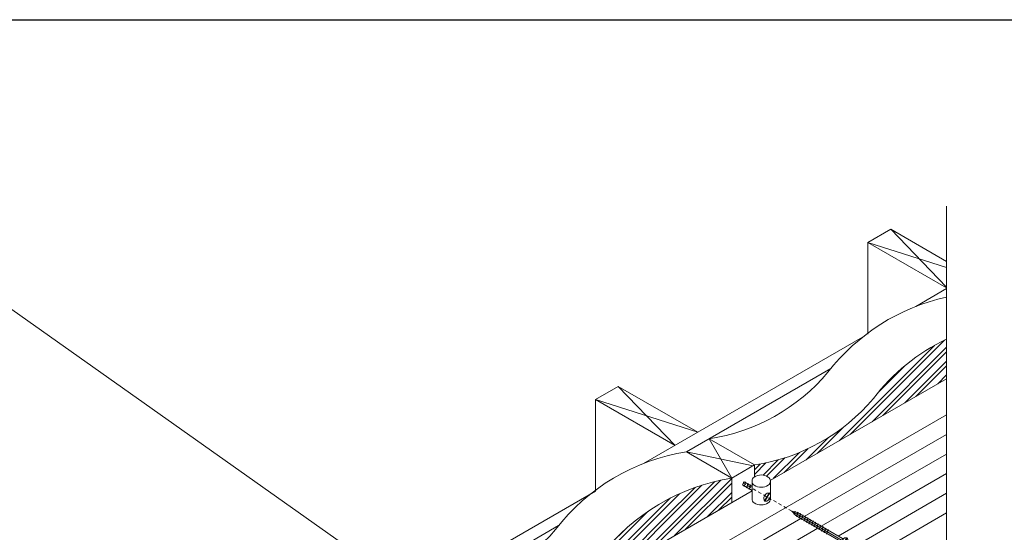
# Model space of a CAD drawing. Units: inches. Extents: x 0 to 220, y -7 to 171.
# Drawn here: x 103 to 141, y 152 to 171 of the extents above; entities that cross this region are included whole.
import ezdxf
from ezdxf import colors
from ezdxf.entities.mleader import LeaderData, LeaderLine
from ezdxf.math import Vec2, Vec3

# ---------------------------------------------------------------- set-up
doc = ezdxf.new("R2010")
doc.units = ezdxf.units.IN
doc.header["$MEASUREMENT"] = 0
doc.linetypes.add('HIDDEN2', pattern=[0.1875, 0.125, -0.0625])
doc.layers.add('0-GRID', color=40, linetype='Continuous', plot=False)
for name, color, linetype, lineweight in [('ARCH-DIM', 7, 'Continuous', 0), ('ARCH-DOOR-WINDOW', 41, 'Continuous', 15), ('ARCH-FRAMING', 20, 'Continuous', 0), ('ARCH-HARDWARE', 30, 'Continuous', 0), ('ARCH-HATCH', 253, 'Continuous', 0), ('ARCH-HIDDEN', 6, 'HIDDEN2', 9), ('ARCH-PANEL', 33, 'Continuous', 13), ('ARCH-PANEL-LIGHT', 14, 'Continuous', 5)]:
    doc.layers.add(name, color=color, linetype=linetype, lineweight=lineweight)
doc.styles.add('ARCH.Text.Dim.Anno', font='ARIALN.TTF', dxfattribs={"height": 0.09375})
pattern_1 = [(45, (863.61914, -2698.6056), (-0.265165043, 0.265165043), []), (45, (863.79592, -2698.6056), (-0.265165043, 0.265165043), [])]

# ---------------------------------------------------------------- blocks, each defined once
blk = doc.blocks.new('A$C0B6C2722')
at = {"layer": 'ARCH-HARDWARE', "ltscale": 0.25}
for p, q in [((1.206, 1.161), (1.048, 1.33)), ((1.048, 1.33), (1.268, 1.279)), ((1.159, 1.215), (1.14, 1.199)), ((1.186, 1.323), (1.163, 1.303)), ((1.206, 1.161), (2.923, 0.165)), ((1.244, 1.139), (1.226, 1.124)), ((1.286, 1.294), (1.268, 1.279)), ((1.268, 1.279), (2.989, 0.28)), ((1.382, 1.239), (1.364, 1.223)), ((1.477, 1.183), (1.46, 1.168)), ((1.573, 1.127), (1.556, 1.112)), ((1.34, 1.084), (1.322, 1.068)), ((1.435, 1.028), (1.418, 1.013)), ((1.531, 0.973), (1.514, 0.957)), ((1.627, 0.917), (1.609, 0.902)), ((1.669, 1.072), (1.652, 1.056)), ((1.723, 0.861), (1.705, 0.846)), ((1.765, 1.016), (1.747, 1.001)), ((1.818, 0.806), (1.801, 0.79)), ((1.861, 0.961), (1.843, 0.945)), ((1.956, 0.905), (1.939, 0.89)), ((2.052, 0.85), (2.035, 0.834)), ((2.148, 0.794), (2.13, 0.778)), ((1.914, 0.75), (1.897, 0.735)), ((2.01, 0.695), (1.993, 0.679)), ((2.106, 0.639), (2.088, 0.624)), ((2.202, 0.584), (2.184, 0.568)), ((2.244, 0.738), (2.226, 0.723)), ((2.297, 0.528), (2.28, 0.512)), ((2.339, 0.683), (2.322, 0.667)), ((2.393, 0.472), (2.376, 0.457)), ((2.435, 0.627), (2.418, 0.612))]:
    blk.add_line(p, q, dxfattribs=at)
at = {"layer": 'ARCH-HARDWARE'}
for p, q in [((1.048, 1.33), (2.972, 0.215)), ((2.938, 0.106), (2.923, 0.165)), ((2.968, 0.208), (3.158, 0.098)), ((2.971, 0.214), (3.161, 0.104)), ((2.973, 0.015), (3.144, 0.311)), ((2.973, 0.015), (3.144, 0.311)), ((2.977, 0.224), (3.167, 0.114)), ((2.977, 0.224), (3.167, 0.114)), ((2.983, 0.009), (3.155, 0.305)), ((2.989, 0.006), (3.161, 0.302)), ((3.045, 0.295), (2.989, 0.28))]:
    blk.add_line(p, q, dxfattribs=at)
at = {"layer": 'ARCH-HARDWARE', "ltscale": 0.25}
for centre, radius, start, end in [((0.597, 1.448), 0.597, 335.3397, 345.6511), ((0.768, 1.402), 0.425, 332.0051, 349.3976), ((0.864, 1.346), 0.425, 328.4858, 352.9869), ((0.693, 1.393), 0.597, 333.2634, 348.4572), ((0.96, 1.291), 0.425, 328.4858, 352.9869), ((0.789, 1.337), 0.597, 333.2634, 348.4572), ((1.056, 1.235), 0.425, 328.4858, 352.9869), ((0.885, 1.281), 0.597, 333.2634, 348.4572), ((1.151, 1.179), 0.425, 328.4858, 352.9869), ((0.98, 1.226), 0.597, 333.2634, 348.4572), ((1.247, 1.124), 0.425, 328.4858, 352.9869), ((1.076, 1.17), 0.597, 333.2634, 348.4572), ((1.343, 1.068), 0.425, 328.4858, 352.9869), ((1.172, 1.115), 0.597, 333.2634, 348.4572), ((1.439, 1.013), 0.425, 328.4858, 352.9869), ((1.268, 1.059), 0.597, 333.2634, 348.4572), ((1.534, 0.957), 0.425, 328.4858, 352.9869), ((1.363, 1.003), 0.597, 333.2634, 348.4572), ((1.63, 0.901), 0.425, 328.4858, 352.9869), ((1.459, 0.948), 0.597, 333.2634, 348.4572), ((1.726, 0.846), 0.425, 328.4858, 352.9869), ((1.555, 0.892), 0.597, 333.2634, 348.4572), ((1.822, 0.79), 0.425, 328.4858, 352.9869), ((1.651, 0.837), 0.597, 333.2634, 348.4572), ((1.917, 0.735), 0.425, 328.4858, 352.9869), ((1.746, 0.781), 0.597, 333.2634, 348.4572), ((2.013, 0.679), 0.425, 328.4858, 352.9869), ((1.842, 0.726), 0.597, 333.2634, 348.4572)]:
    blk.add_arc(centre, radius, start, end, dxfattribs=at)
at = {"layer": 'ARCH-HARDWARE'}
blk.add_open_spline([(2.98, 0.01), (3.002, -0.003), (3.03, -0.003), (3.104, 0.024), (3.149, 0.073), (3.2, 0.185), (3.205, 0.247), (3.152, 0.319), (3.104, 0.325), (3.025, 0.287), (2.988, 0.247), (2.928, 0.131), (2.925, 0.042), (2.98, 0.01)], degree=3, knots=[0, 0, 0, 0, 0.59746, 0.59746, 1.748765, 1.748765, 2.893552, 2.893552, 3.846191, 3.846191, 4.798831, 4.798831, 6.283185, 6.283185, 6.283185, 6.283185], dxfattribs=at)

msp = doc.modelspace()

# ---------------------------------------------------------------- hatches: boundary and pattern name
at = {"layer": 'ARCH-HATCH', "transparency": 33554470}
h = msp.add_hatch(dxfattribs=at)
h.set_pattern_fill('ANSI32', color=256)
h.set_pattern_definition(pattern_1)
h.paths.add_polyline_path([(138.635361, 157.587605), (138.635361, 159.102568, 0.115875074), (135.84094, 156.832639, -0.181999567), (131.305799, 154.293381), (131.305799, 153.84281, -0.291106344), (131.833164, 153.833967, -0.200264467), (131.909509, 153.704433)])
h.paths.add_polyline_path([(120.047469, 146.855881), (120.047469, 147.793381, 0.191033037), (115.056331, 144.832639, -0.181999567), (110.521189, 142.293381), (110.521189, 141.84281, -0.291106344), (111.048554, 141.833967, -0.200264467), (111.1249, 141.704433)])
h = msp.add_hatch(dxfattribs=at)
h.set_pattern_fill('ANSI32', color=256)
h.set_pattern_definition(pattern_1)
edge = h.paths.add_edge_path()
edge.add_arc((121.323814, 147.677717), 0.195227, 7.865389, 53.1633999)
edge.add_arc((121.170226, 147.423871), 0.491346, 56.578161, 121.5006117)
edge.add_line((120.913494, 147.84281), (120.913494, 148.293381))
edge.add_arc((119.808601, 155.586266), 7.376108, 278.6149658, 319.8745907)
edge.add_arc((131.677451, 146.019605), 7.871686, 99.0462409, 142.3065716, ccw=False)
edge.add_line((130.439774, 153.793381), (130.439774, 152.855881))
edge.add_line((130.439774, 152.855881), (121.517204, 147.704433))

# ---------------------------------------------------------------- linework, layer by layer
at = {"layer": '0-GRID'}
msp.add_lwpolyline([(73.345541, 171.294266), (146.691083, 171.294266), (146.691083, 82.321397), (73.345541, 82.321397)], close=True, dxfattribs=at)
at = {"layer": 'ARCH-DOOR-WINDOW'}
msp.add_line((137.459522, 160.346235), (138.635361, 161.025105), dxfattribs=at)
at = {"layer": 'ARCH-FRAMING'}
for p in [(130.439774, 153.793381), (130.872786, 154.043381)]:
    msp.add_line(p, (131.305799, 154.293381), dxfattribs=at)
for points in [[(129.573748, 155.293381, 0.181999567), (134.10889, 157.832639, -0.175503829), (138.635361, 160.705011, -0.175503829)], [(131.305799, 154.293381, 0.181999567), (135.84094, 156.832639, -0.115875074), (138.635361, 159.102568, -0.115875074)], [(119.181443, 149.293381, 0.181999567), (123.716585, 151.832639, -0.191033037), (128.707723, 154.793381, -0.76655023)], [(120.913494, 148.293381, 0.181999567), (125.448636, 150.832639, -0.191033037), (130.439774, 153.793381, -0.76655023)]]:
    msp.add_lwpolyline(points, format="xyb", dxfattribs=at)
at = {"layer": 'ARCH-HARDWARE', "ltscale": 0.25}
for p, q in [((130.9159, 153.649365), (131.213769, 153.476462)), ((130.965282, 153.646306), (130.947818, 153.630838)), ((130.850482, 153.533701), (131.213769, 153.322825)), ((130.923229, 153.491473), (130.905765, 153.476005)), ((131.018993, 153.435886), (131.001529, 153.420417)), ((131.061046, 153.590718), (131.043582, 153.57525)), ((131.114757, 153.380298), (131.097293, 153.364829)), ((131.15681, 153.535131), (131.139345, 153.519662))]:
    msp.add_line(p, q, dxfattribs=at)
at = {"layer": 'ARCH-HARDWARE'}
for p, q in [((131.213769, 153.679216), (131.213769, 153.005604)), ((131.911346, 153.677717), (131.911346, 153.004105)), ((131.687365, 152.910519), (131.659888, 153.014032)), ((131.687365, 152.910519), (131.87338, 153.230977)), ((131.687365, 152.910519), (131.87338, 153.230977)), ((131.694671, 152.922864), (131.866075, 153.218632)), ((131.694671, 152.922864), (131.866075, 153.218632)), ((131.704751, 152.916544), (131.876784, 153.213397)), ((131.704751, 152.916544), (131.876784, 153.213397)), ((131.710818, 152.913742), (131.882361, 153.209749)), ((131.710818, 152.913742), (131.882361, 153.209749)), ((131.87338, 153.230977), (131.766405, 153.202581))]:
    msp.add_line(p, q, dxfattribs=at)
for points in [[(131.833164, 153.833967, 0.30022214), (131.291898, 153.833967, 0.500050719), (131.291898, 153.521467, 0)], [(131.291898, 153.521467, 0.30022214), (131.833164, 153.521467, 0.500363227), (131.833164, 153.833967, -950582895124.937133789)], [(131.213771, 153.005606, 0.238117894), (131.291898, 152.847855)], [(131.291898, 152.847855, 0.30022214), (131.833164, 152.847855, 0.236221348), (131.911346, 153.004105, 0.236221348)]]:
    msp.add_lwpolyline(points, format="xyb", dxfattribs=at)
at = {"layer": 'ARCH-HARDWARE', "ltscale": 0.25}
for centre, radius, start, end in [((130.543362, 153.698209), 0.425101, 328.4858294, 352.9869296), ((130.372365, 153.744704), 0.597257, 333.2633969, 348.4571682), ((130.639125, 153.642621), 0.425101, 328.4858294, 352.9869296), ((130.468128, 153.689117), 0.597257, 333.2633969, 348.4571682), ((130.734889, 153.587034), 0.425101, 328.4858294, 352.9869296), ((130.563892, 153.633529), 0.597257, 333.2633969, 348.4571682)]:
    msp.add_arc(centre, radius, start, end, dxfattribs=at)
at = {"layer": 'ARCH-HARDWARE'}
for points, knots in [([(130.9159, 153.649365), (130.898109, 153.631012), (130.882452, 153.609034), (130.861748, 153.568868), (130.855041, 153.551298), (130.850482, 153.533701)], [4.3046091048, 4.3046091048, 4.3046091048, 4.3046091048, 4.7988308921, 4.7988308921, 5.14617871, 5.14617871, 5.14617871, 5.14617871]), ([(131.911346, 153.167747), (131.908186, 153.177378), (131.903732, 153.186328), (131.873778, 153.227282), (131.825656, 153.232877), (131.746331, 153.194724), (131.709898, 153.155241), (131.649943, 153.038927), (131.646997, 152.949977), (131.701831, 152.918148), (131.723902, 152.905337), (131.751481, 152.905275), (131.825601, 152.931596), (131.871032, 152.981132), (131.902624, 153.051412), (131.907745, 153.066036), (131.911346, 153.080586)], [2.66117891, 2.66117891, 2.66117891, 2.66117891, 2.893551735, 2.893551735, 3.846191314, 3.846191314, 4.798830892, 4.798830892, 6.283185307, 6.283185307, 6.283185307, 6.880645442, 6.880645442, 8.03195034, 8.03195034, 8.324101653, 8.324101653, 8.324101653, 8.324101653]), ([(131.701831, 152.918148), (131.723902, 152.905337), (131.751481, 152.905275), (131.825601, 152.931596), (131.871032, 152.981132), (131.921286, 153.092926), (131.926795, 153.154795), (131.873778, 153.227282), (131.825656, 153.232877), (131.746331, 153.194724), (131.709898, 153.155241), (131.649943, 153.038927), (131.646997, 152.949977), (131.701831, 152.918148)], [0, 0, 0, 0, 0.597460135, 0.597460135, 1.748765033, 1.748765033, 2.893551735, 2.893551735, 3.846191314, 3.846191314, 4.798830892, 4.798830892, 6.283185307, 6.283185307, 6.283185307, 6.283185307])]:
    msp.add_open_spline(points, degree=3, knots=knots, dxfattribs=at)
at = {"layer": 'ARCH-HATCH'}
for p, q in [((135.635926, 162.793381), (136.501952, 163.293381)), ((136.501952, 163.293381), (138.635361, 162.061657)), ((136.501952, 163.293381), (138.635361, 161.076277)), ((138.635361, 161.061657), (135.635926, 162.793381)), ((135.635926, 162.793381), (135.635926, 159.293381)), ((138.635361, 161.831312), (135.635926, 162.793381)), ((127.067217, 154.346235), (135.431749, 159.175499)), ((128.707723, 154.793381), (134.224256, 157.978353)), ((125.243621, 156.793381), (126.109647, 157.293381)), ((126.109647, 157.293381), (129.140736, 155.543381)), ((126.109647, 157.293381), (128.27471, 155.043381)), ((128.27471, 155.043381), (125.243621, 156.793381)), ((125.243621, 156.793381), (125.243621, 153.293381)), ((129.140736, 155.543381), (125.243621, 156.793381)), ((129.573748, 155.293381), (130.439774, 153.793381)), ((131.251673, 154.262131), (128.707723, 154.793381)), ((116.674912, 148.346235), (125.243621, 153.293381)), ((118.315418, 148.793381), (123.831951, 151.978353))]:
    msp.add_line(p, q, dxfattribs=at)
at = {"layer": 'ARCH-HIDDEN'}
msp.add_line((132.726589, 152.531331), (130.878196, 153.599725), dxfattribs=at)
at = {"layer": 'ARCH-PANEL'}
for p, q in [((138.635361, 164.17418), (138.635361, 116.462605)), ((131.909509, 153.704433), (138.635361, 157.587605)), ((110.845949, 140.168381), (138.635361, 156.212605)), ((133.207644, 152.328912), (138.635361, 155.462605)), ((133.855415, 151.952902), (138.635361, 154.712605)), ((134.503185, 151.576893), (138.635361, 153.962605)), ((121.517204, 147.704433), (131.213769, 153.302747)), ((110.845949, 137.168381), (138.635361, 153.212605)), ((110.845949, 136.418381), (138.635361, 152.462605)), ((122.81534, 146.328912), (133.074949, 152.2523)), ((123.46311, 145.952902), (133.72272, 151.876291))]:
    msp.add_line(p, q, dxfattribs=at)
at = {"layer": 'ARCH-PANEL-LIGHT'}
for p, q in [((128.707723, 154.793381), (129.573748, 155.293381)), ((129.573748, 155.293381), (131.305799, 154.293381)), ((130.439774, 153.793381), (128.707723, 154.793381)), ((130.4939, 153.824631), (131.251673, 154.262131)), ((131.305799, 154.293381), (131.305799, 153.84281)), ((130.439774, 153.793381), (130.439774, 152.855881))]:
    msp.add_line(p, q, dxfattribs=at)

# ---------------------------------------------------------------- block references
at = {"layer": 'ARCH-HATCH'}
msp.add_blockref('A$C0B6C2722', (131.678271, 151.201609), dxfattribs=at)

# ---------------------------------------------------------------- leaders
at = {"layer": 'ARCH-DIM'}
ml = msp.add_multileader_mtext('Standard', dxfattribs=at)
ml.set_content('2" BUGLE HEAD SCREW (BY OTHERS)(TYP.)\\PPRE-DRILL DOWEL PRIOR TO INSTALLATION', color=256, style='ARCH.Text.Dim.Anno')
ml.set_leader_properties(color=256, linetype='ByLayer', lineweight=-1)
ml.build(insert=Vec2(0, 0))
ml.multileader.update_dxf_attribs({"dogleg_length": 0.125, "arrow_head_size": 1, "scale": 8})
ctx = ml.context
ctx.base_point, ctx.scale, ctx.char_height, ctx.arrow_head_size, ctx.landing_gap_size, ctx.plane_origin = Vec3(80.399803, 161.405016), 8, 0.75, 1, 0.72, Vec3(120.899593, 147.833967)
notes = []
notes.append((ctx, [(0, (1, 1, 0), (101.320192, 161.405016), (-1, 0), 1, [(0, [(122.334284, 146.531331)], 0, [])])]))
ctx.mtext.insert, ctx.mtext.flow_direction = Vec3(81.119803, 161.786411), 5
ml = msp.add_multileader_mtext('Standard', dxfattribs=at)
ml.set_content('1" OR 2" ACOUSTICAL BACKER\\P(OPTIONAL)', color=256, style='ARCH.Text.Dim.Anno')
ml.set_leader_properties(color=256, linetype='ByLayer', lineweight=-1)
ml.build(insert=Vec2(0, 0))
ml.multileader.update_dxf_attribs({"dogleg_length": 0.125, "arrow_head_size": 1, "scale": 8})
ctx = ml.context
ctx.base_point, ctx.scale, ctx.char_height, ctx.arrow_head_size, ctx.landing_gap_size, ctx.plane_origin = Vec3(80.399803, 153.830041), 8, 0.75, 1, 0.72, Vec3(113.470749, 144.571049)
notes.append((ctx, [(0, (1, 1, 0), (95.567293, 153.830041), (-1, 0), 1, [(0, [(113.470749, 144.571049)], 0, [])])]))
ctx.mtext.insert, ctx.mtext.flow_direction = Vec3(81.119803, 154.31529), 5
for ctx, leaders in notes:
    for number, flags, end, landing, length, lines in leaders:
        leader = LeaderData()
        leader.index, (leader.has_last_leader_line, leader.has_dogleg_vector, leader.attachment_direction) = number, flags
        leader.last_leader_point, leader.dogleg_vector, leader.dogleg_length = Vec3(end), Vec3(landing), length
        for number, points, colour, breaks in lines:
            line = LeaderLine()
            line.index, line.vertices, line.color, line.breaks = number, Vec3.list(points), colors.encode_raw_color(colour), breaks
            leader.lines.append(line)
        ctx.leaders.append(leader)

doc.saveas('drawing.dxf')
